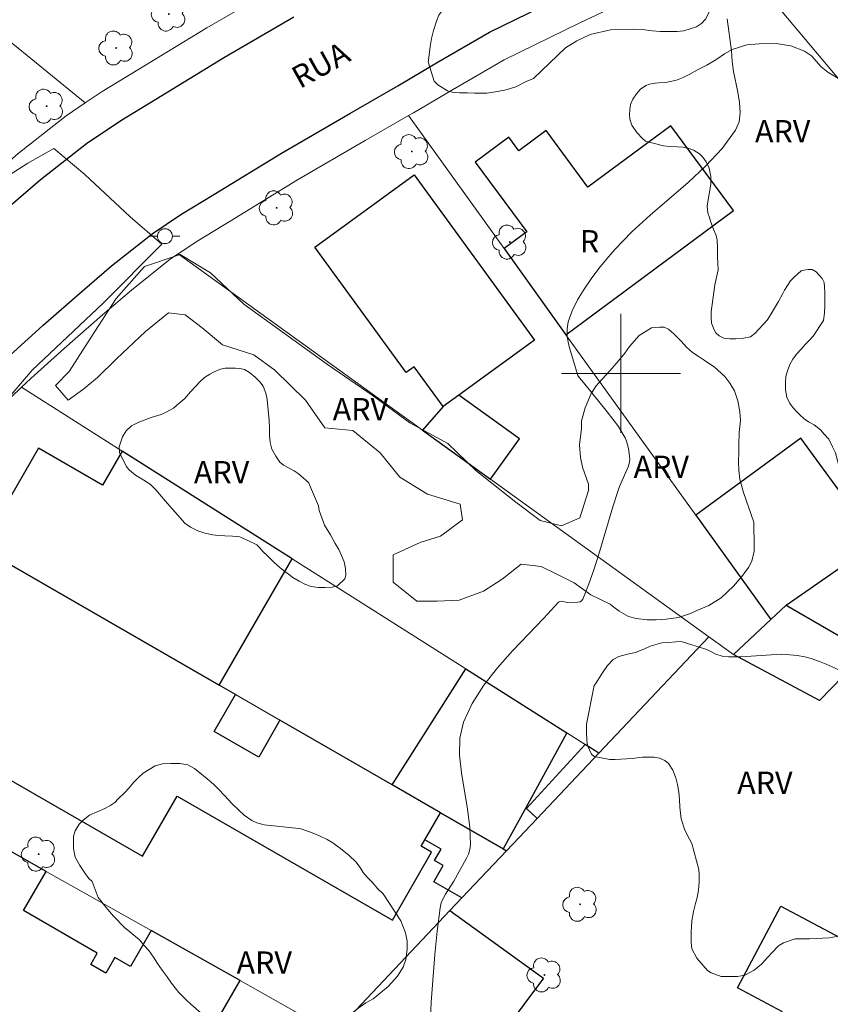
# Model space of a CAD drawing. Units: metres. Extents: x 277340 to 277855, y 1664910 to 1665474.
# Drawn here: x 277560 to 277614, y 1664958 to 1665024 of the extents above; entities that cross this region are included whole.
import ezdxf

# ---------------------------------------------------------------- set-up
doc = ezdxf.new("R2010")
doc.units = ezdxf.units.M
doc.header["$MEASUREMENT"] = 0
for name, color, linetype, lineweight, true_color in [('Arvores_Isoladas', 7, 'Continuous', 18, 0x00ff33), ('Curvas_Intermediarias', 7, 'Continuous', 9, 0x783c14), ('Topon_Vegetacao', 7, 'Continuous', 9, 0x00ff33), ('Vegetacao', 7, 'Orla8', 9, 0x00ff33)]:
    doc.layers.add(name, color=color, linetype=linetype, lineweight=lineweight, true_color=true_color)
for name, color, linetype, lineweight in [('Edificacoes', 7, 'Continuous', 30), ('Malha_Coordenadas', 7, 'Continuous', 15), ('Muro_Grade', 8, 'Continuous', 20), ('Pavimentacao_Asfaltica_Mfio', 10, 'Continuous', 30), ('Poste', 7, 'Continuous', 9), ('Topon_de_Vias', 7, 'Continuous', 9), ('Topon_Fundacao_Const_Ruinas', 7, 'Continuous', 9)]:
    doc.layers.add(name, color=color, linetype=linetype, lineweight=lineweight)
doc.styles.add('Arial', font='arial.ttf', dxfattribs={"height": 1.5})
doc.styles.get("Standard").update_dxf_attribs({"font": 'arial.ttf'})
doc.linetypes.add('Orla8', pattern='A,6,-0.5,["V",Standard,S=1,R=0,X=-0.5,Y=-1],-0.5,6,-0.5,["V",Standard,S=1,R=0,X=-0.5,Y=-1],-0.5', length=14)

# ---------------------------------------------------------------- blocks, each defined once
blk = doc.blocks.new('Arvore')
at = {"layer": 'Arvores_Isoladas'}
blk.add_lwpolyline([(-0.718, 0.493, 0.872324), (-0.722, -0.551, 0.862983), (0.284, -0.827, 0.900105), (0.89, 0.029, 0.863155), (0.262, 0.861, 0.882486)], format="xyb", close=True, dxfattribs=at)
blk.add_circle((0, 0), 0.0286, dxfattribs=at)
blk = doc.blocks.new('Poste')
at = {"layer": 'Poste'}
for points in [[(-0.5, 0), (-1, 0)], [(0.5, 0), (1, 0)]]:
    blk.add_lwpolyline(points, dxfattribs=at)
blk.add_lwpolyline([(0, 0.5, 1), (0, -0.5, 1)], format="xyb", close=True, dxfattribs=at)

msp = doc.modelspace()

# ---------------------------------------------------------------- linework, layer by layer
at = {"layer": 'Curvas_Intermediarias', "flags": 128}
for points, elevation in [([(277587.177, 1664956.141), (277587.247, 1664957.742), (277587.487, 1664960.943), (277587.657, 1664962.524), (277587.857, 1664964.094), (277587.927, 1664964.414), (277588.057, 1664964.714), (277588.217, 1664965.015), (277588.778, 1664965.875), (277589.608, 1664967.386), (277589.748, 1664967.696), (277589.848, 1664968.016), (277589.888, 1664968.346), (277589.858, 1664969.516), (277589.698, 1664970.727), (277589.278, 1664973.168), (277589.158, 1664974.348), (277589.178, 1664975.489), (277589.428, 1664976.569), (277590.008, 1664977.83), (277590.788, 1664979.04), (277591.709, 1664980.221), (277592.719, 1664981.351), (277594.82, 1664983.552), (277595.81, 1664984.632), (277595.89, 1664984.682), (277595.98, 1664984.702), (277596.401, 1664984.612), (277597.111, 1664984.632), (277597.251, 1664984.662), (277597.361, 1664984.722), (277597.431, 1664984.822), (277597.831, 1664985.793), (277598.181, 1664986.803), (277598.511, 1664987.844), (277599.452, 1664991.025), (277599.792, 1664992.065), (277599.912, 1664992.395), (277600.502, 1664993.766), (277600.582, 1664994.056), (277600.592, 1664994.206), (277600.582, 1664994.446), (277600.512, 1664994.956), (277600.372, 1664995.447), (277600.282, 1664995.677), (277600.162, 1664995.897), (277599.832, 1664996.427), (277599.082, 1664997.427), (277597.491, 1664999.398), (277597.221, 1664999.708), (277597.111, 1664999.868), (277596.611, 1665001.489), (277596.481, 1665001.999), (277596.391, 1665002.509), (277596.381, 1665003), (277596.461, 1665003.47), (277596.731, 1665004.21), (277597.091, 1665004.94), (277597.521, 1665005.661), (277598.001, 1665006.361), (277598.511, 1665007.041), (277599.052, 1665007.701), (277599.602, 1665008.332), (277600.732, 1665009.522), (277601.963, 1665010.643), (277604.514, 1665012.833), (277605.714, 1665013.954), (277606.795, 1665015.114), (277607.705, 1665016.355), (277607.935, 1665016.915), (277608.015, 1665017.535), (277607.965, 1665018.196), (277607.855, 1665018.896), (277607.575, 1665020.296), (277607.485, 1665020.967), (277607.425, 1665021.677), (277607.145, 1665023.828)], 4), ([(277556.655, 1664995.797), (277560.446, 1665000.208), (277565.218, 1665004.72), (277569.16, 1665008.682), (277567.019, 1665010.513), (277563.978, 1665013.364), (277561.897, 1665015.124), (277560.136, 1665014.134), (277556.735, 1665011.963)], 3)]:
    msp.add_lwpolyline(points, dxfattribs=dict(at, elevation=elevation))
at = {"layer": 'Edificacoes', "flags": 128}
for points in [[(277596.3, 1665002.599), (277607.575, 1665010.953), (277603.353, 1665016.645), (277597.781, 1665012.513), (277594.97, 1665016.315), (277593.149, 1665014.964), (277592.469, 1665015.875), (277590.208, 1665014.194), (277593.679, 1665009.512), (277592.159, 1665008.392)], [(277589.114, 1664998.543), (277588.047, 1664997.766), (277586.098, 1665000.442), (277585.571, 1665000.058), (277579.437, 1665008.481), (277586.104, 1665013.336), (277594.187, 1665002.237)], [(277588.047, 1664997.766), (277586.656, 1664996.191), (277591.238, 1664992.887), (277593.195, 1664995.601), (277589.114, 1664998.543)], [(277611.113, 1664984.417), (277617.194, 1664988.661), (277612.089, 1664995.64), (277605.028, 1664990.475), (277610.075, 1664983.453)], [(277573.004, 1664979.045), (277577.903, 1664987.548), (277566.483, 1664994.786), (277565.163, 1664992.495), (277560.853, 1664994.977), (277556.99, 1664988.271)], [(277587.874, 1664970.477), (277584.623, 1664972.35), (277577.083, 1664976.694), (277575.659, 1664974.222), (277572.675, 1664975.942), (277574.099, 1664978.414), (277573.004, 1664979.045), (277556.99, 1664988.271), (277555.048, 1664989.39), (277553.793, 1664987.211), (277552.94, 1664987.702), (277551.549, 1664985.288), (277550.638, 1664985.813), (277547.028, 1664979.546), (277567.843, 1664967.553), (277570.175, 1664971.601), (277584.644, 1664963.265), (277587.278, 1664967.837), (277586.583, 1664968.237), (277586.823, 1664968.653)], [(277610.075, 1664983.453), (277611.113, 1664984.417), (277616.534, 1664981.296), (277613.338, 1664978.013), (277607.56, 1664981.117)], [(277587.874, 1664970.477), (277584.623, 1664972.35), (277589.57, 1664980.154), (277596.369, 1664975.844), (277593.603, 1664970.818), (277592.082, 1664968.053)], [(277594.362, 1664970.1), (277598.511, 1664974.486), (277597.6, 1664975.064), (277593.664, 1664970.76)], [(277587.874, 1664970.477), (277592.082, 1664968.053), (277592.305, 1664967.924), (277589.303, 1664964.751), (277587.431, 1664965.83), (277588.061, 1664966.923), (277587.472, 1664967.262), (277587.912, 1664968.026), (277586.823, 1664968.653)], [(277580.699, 1664955.654), (277588.508, 1664963.91), (277594.789, 1664959.37), (277586.875, 1664948.734), (277586.123, 1664949.17), (277581.726, 1664951.72), (277578.66, 1664953.498)], [(277614.529, 1664941.951), (277604.849, 1664947.086), (277607.944, 1664952.919), (277608.486, 1664952.632), (277610.861, 1664957.109), (277607.832, 1664958.717), (277610.739, 1664964.198), (277628.168, 1664954.952), (277624.968, 1664948.921), (277621.346, 1664950.842), (277618.608, 1664945.681), (277616.969, 1664946.55)]]:
    msp.add_lwpolyline(points, close=True, dxfattribs=at)
msp.add_lwpolyline([(277570.541, 1664952.505), (277574.412, 1664959.195), (277568.434, 1664962.561), (277567.041, 1664960.153), (277565.996, 1664960.758), (277565.379, 1664959.691), (277564.372, 1664960.274), (277564.814, 1664961.038), (277559.863, 1664963.904), (277561.383, 1664966.531), (277557.497, 1664968.719)], dxfattribs=at)
at = {"layer": 'Malha_Coordenadas', "flags": 128}
for points in [[(277600, 1665004), (277600, 1664996)], [(277604, 1665000), (277596, 1665000)]]:
    msp.add_lwpolyline(points, dxfattribs=at)
at = {"layer": 'Muro_Grade', "flags": 128}
for points in [[(277541.758, 1665036.289), (277547.91, 1665031.283), (277549.094, 1665030.319), (277554.164, 1665026.193), (277558.396, 1665022.749), (277564.009, 1665018.181)], [(277585.732, 1665017.321), (277586.065, 1665017.513), (277588.682, 1665019.064), (277592.153, 1665021.083), (277597.273, 1665023.587), (277601.976, 1665025.81), (277606.465, 1665027.829), (277607.52, 1665028.261)], [(277607.52, 1665028.261), (277632.074, 1664999.044)], [(277564.009, 1665018.181), (277565.149, 1665018.946), (277567.547, 1665020.404), (277572.176, 1665023.234), (277576.869, 1665025.959), (277578.793, 1665027.064)], [(277554.279, 1665010.219), (277554.674, 1665010.577), (277557.369, 1665012.922), (277559.508, 1665014.775), (277562.723, 1665017.318), (277564.009, 1665018.181)], [(277570.242, 1665008.027), (277571.561, 1665008.912), (277573.743, 1665010.239), (277578.271, 1665013.007), (277582.824, 1665015.65), (277585.732, 1665017.321)], [(277610.075, 1664983.453), (277605.028, 1664990.475), (277596.3, 1665002.599), (277592.159, 1665008.392), (277585.732, 1665017.321)], [(277559.726, 1664999.069), (277560.357, 1664999.661), (277562.579, 1665001.675), (277565.174, 1665003.932), (277567.103, 1665005.604), (277569.744, 1665007.693), (277570.242, 1665008.027)], [(277605.909, 1664982.308), (277591.238, 1664992.887), (277586.656, 1664996.191), (277570.242, 1665008.027)], [(277551.908, 1664991.199), (277552.454, 1664991.773), (277553.862, 1664993.231), (277554.471, 1664993.863), (277556.671, 1664996.16), (277558.235, 1664997.67), (277559.726, 1664999.069)], [(277559.726, 1664999.069), (277566.483, 1664994.786), (277577.903, 1664987.548), (277589.57, 1664980.154), (277596.369, 1664975.844), (277597.6, 1664975.064), (277598.511, 1664974.486)], [(277551.908, 1664991.199), (277555.048, 1664989.39), (277556.99, 1664988.271), (277573.004, 1664979.045), (277574.099, 1664978.414), (277577.083, 1664976.694), (277584.623, 1664972.35), (277587.874, 1664970.477), (277592.082, 1664968.053), (277592.305, 1664967.924)], [(277620.459, 1664990.939), (277617.194, 1664988.661), (277611.113, 1664984.417)], [(277610.075, 1664983.453), (277611.113, 1664984.417)], [(277611.113, 1664984.417), (277616.534, 1664981.296), (277647.084, 1664963.706)], [(277610.075, 1664983.453), (277607.56, 1664981.117), (277605.909, 1664982.308)], [(277605.909, 1664982.308), (277598.511, 1664974.486)], [(277539.923, 1664978.615), (277545.142, 1664975.676), (277550.864, 1664972.454), (277557.497, 1664968.719), (277561.383, 1664966.531), (277568.434, 1664962.561), (277574.412, 1664959.195), (277580.699, 1664955.654)], [(277592.305, 1664967.924), (277594.362, 1664970.1), (277598.511, 1664974.486)], [(277580.699, 1664955.654), (277588.508, 1664963.91), (277589.303, 1664964.751), (277592.305, 1664967.924)]]:
    msp.add_lwpolyline(points, dxfattribs=at)
at = {"layer": 'Pavimentacao_Asfaltica_Mfio', "flags": 128}
for points in [[(277469.778, 1665041.818), (277541.295, 1664999.259), (277542.354, 1664998.664), (277543.188, 1664998.276), (277543.748, 1664998.137), (277544.3, 1664998.142), (277544.941, 1664998.323), (277545.438, 1664998.576), (277545.958, 1664998.962), (277546.93, 1664999.878), (277547.547, 1665000.518), (277549.864, 1665002.937), (277551.613, 1665004.627), (277553.847, 1665006.722), (277556.202, 1665008.857), (277558.878, 1665011.184), (277560.976, 1665013.003), (277564.08, 1665015.458), (277566.388, 1665017.007), (277568.745, 1665018.439), (277573.354, 1665021.257), (277578.02, 1665023.966)], [(277482.78, 1664921.419), (277531.558, 1664972.877), (277550.938, 1664993.227), (277552.35, 1664994.69), (277552.957, 1664995.319), (277555.182, 1664997.643), (277556.786, 1664999.192), (277558.933, 1665001.206), (277561.184, 1665003.246), (277563.797, 1665005.519), (277565.763, 1665007.222), (277568.505, 1665009.391), (277570.429, 1665010.683), (277572.65, 1665012.032), (277577.195, 1665014.811), (277581.773, 1665017.469), (277585.006, 1665019.327), (277587.618, 1665020.876), (277591.163, 1665022.937), (277596.362, 1665025.48), (277601.096, 1665027.718), (277605.636, 1665029.76), (277610.347, 1665031.687), (277615.486, 1665033.587)]]:
    msp.add_lwpolyline(points, dxfattribs=at)
at = {"layer": 'Vegetacao', "flags": 128}
for points in [[(277587.056, 1665020.93), (277587.074, 1665021.055), (277587.182, 1665021.965), (277587.271, 1665022.5), (277587.397, 1665023.045), (277587.603, 1665023.669), (277587.763, 1665024.079), (277588.049, 1665024.471), (277588.425, 1665024.729), (277588.648, 1665024.827), (277589.165, 1665024.961), (277589.567, 1665025.058), (277589.924, 1665025.174), (277590.272, 1665025.334), (277590.648, 1665025.584), (277590.942, 1665025.78), (277591.21, 1665026.012), (277591.728, 1665026.609), (277592.094, 1665027.188), (277592.933, 1665028.428), (277593.176, 1665028.972), (277593.667, 1665029.703), (277594.363, 1665030.524), (277594.774, 1665030.951), (277595.283, 1665031.343), (277595.586, 1665031.557), (277596.194, 1665031.842), (277596.604, 1665032.038), (277597.157, 1665032.162), (277597.505, 1665032.215), (277597.933, 1665032.224), (277598.407, 1665032.232), (277599.049, 1665032.142), (277599.513, 1665032.106), (277599.914, 1665032.097), (277600.476, 1665032.096), (277600.968, 1665032.123), (277601.485, 1665032.194), (277602.154, 1665032.3), (277604.037, 1665032.619), (277604.144, 1665032.592), (277604.545, 1665032.503), (277604.973, 1665032.395), (277605.294, 1665032.208), (277606.24, 1665031.502), (277606.534, 1665031.19), (277606.748, 1665030.904), (277606.845, 1665030.439), (277606.854, 1665030.065), (277606.728, 1665029.574), (277606.55, 1665029.066), (277606.407, 1665028.79), (277606.29, 1665028.344), (277606.165, 1665027.853), (277606.084, 1665027.327), (277605.94, 1665025.606), (277605.984, 1665025.132), (277605.975, 1665024.775), (277605.903, 1665024.249), (277605.696, 1665023.83), (277605.411, 1665023.518), (277605.08, 1665023.295), (277604.224, 1665023.011), (277603.778, 1665022.967), (277603.242, 1665022.967), (277602.644, 1665022.986), (277602.118, 1665023.022), (277601.432, 1665023.112), (277600.852, 1665023.13), (277599.299, 1665023.096), (277597.942, 1665022.784), (277597.032, 1665022.339), (277596.282, 1665021.876), (277594.13, 1665019.808), (277593.639, 1665019.612), (277592.942, 1665019.265), (277592.3, 1665019.052), (277591.711, 1665018.945), (277590.998, 1665018.83), (277590.551, 1665018.839), (277590.15, 1665018.84), (277589.695, 1665018.849), (277589.16, 1665018.858), (277588.669, 1665018.903), (277588.357, 1665018.993), (277587.705, 1665019.386), (277587.456, 1665019.645)], [(277605.771, 1665020.705), (277606.45, 1665021.118), (277606.966, 1665021.465), (277607.478, 1665021.759), (277608.455, 1665022.076), (277609.299, 1665022.158), (277610.442, 1665022.173), (277611.418, 1665022.003), (277612.333, 1665021.646), (277612.797, 1665021.335), (277613.464, 1665020.606), (277613.914, 1665020.248), (277614.735, 1665019.751), (277615.447, 1665019.208), (277616.208, 1665018.587), (277616.858, 1665018.183), (277617.509, 1665017.639), (277618.19, 1665017.034), (277618.873, 1665016.289), (277619.245, 1665015.885), (277619.817, 1665015.155), (277620.251, 1665014.473), (277621.815, 1665011.68), (277621.892, 1665011.276), (277622, 1665010.641), (277622.217, 1665009.973), (277623.037, 1665008.763), (277623.642, 1665008.158), (277624.308, 1665007.66), (277625.16, 1665007.116), (277625.997, 1665006.62), (277626.587, 1665006.309), (277627.16, 1665005.936), (277627.532, 1665005.688), (277628.105, 1665005.253), (277628.602, 1665004.787), (277629.345, 1665003.964), (277630.502, 1665001.858), (277630.712, 1665001.493), (277631.328, 1665000.807), (277631.692, 1665000.526), (277632.056, 1665000.33), (277632.546, 1665000.175), (277633.19, 1665000.105), (277634.227, 1665000.132), (277634.661, 1665000.215), (277635.249, 1665000.285), (277635.768, 1665000.298), (277636.651, 1665000.312), (277637.449, 1665000.311), (277638.107, 1665000.282), (277639.522, 1665000.113), (277640.124, 1664999.817), (277640.754, 1664999.494), (277641.16, 1664999.298), (277642.028, 1664998.723), (277642.56, 1664998.373), (277643.512, 1664997.826), (277644.241, 1664997.615), (277647.699, 1664996.504), (277647.909, 1664996.378), (277648.651, 1664996.097), (277649.408, 1664995.704), (277649.926, 1664995.242), (277650.275, 1664994.862), (277650.625, 1664994.344), (277650.877, 1664993.938), (277651.198, 1664993.335), (277651.507, 1664992.859), (277652.052, 1664992.045), (277652.458, 1664991.583), (277653.059, 1664990.882), (277653.577, 1664990.363), (277654.151, 1664989.971), (277654.655, 1664989.815), (277655.327, 1664989.661), (277656.097, 1664989.576), (277657.079, 1664989.575), (277657.597, 1664989.588), (277660.875, 1664989.978), (277661.211, 1664989.978), (277662.108, 1664989.878), (277662.822, 1664989.807), (277663.522, 1664989.737), (277664.083, 1664989.596), (277664.657, 1664989.386), (277665.231, 1664989.119), (277665.749, 1664988.712), (277666.154, 1664988.334), (277666.448, 1664988.026), (277666.799, 1664987.549), (277667.036, 1664987.03), (277667.201, 1664986.008), (277667.201, 1664985.758), (277667.102, 1664985.143), (277666.95, 1664984.456), (277666.931, 1664983.903), (277666.931, 1664983.483), (277666.948, 1664983.073), (277666.966, 1664982.708), (277667.037, 1664982.207), (277667.17, 1664981.69), (277668.229, 1664979.396), (277668.345, 1664979.244), (277668.719, 1664978.78), (277669.066, 1664978.342), (277669.272, 1664978.057), (277669.477, 1664977.718), (277669.637, 1664977.37), (277669.673, 1664977.092), (277669.726, 1664976.664), (277669.734, 1664976.316), (277669.734, 1664975.745), (277669.689, 1664975.282), (277669.635, 1664974.872), (277669.527, 1664974.46), (277669.259, 1664974.033), (277669.035, 1664973.739), (277668.678, 1664973.373), (277668.384, 1664973.124), (277667.946, 1664972.839), (277667.598, 1664972.741), (277667.143, 1664972.661), (277666.698, 1664972.662), (277666.117, 1664972.68), (277665.591, 1664972.716), (277665.056, 1664972.797), (277664.628, 1664972.842), (277664.119, 1664972.869), (277663.672, 1664972.879), (277663.093, 1664972.933), (277662.451, 1664972.987), (277661.737, 1664972.996), (277661.263, 1664972.89), (277660.862, 1664972.783), (277660.371, 1664972.525), (277659.113, 1664971.696), (277658.88, 1664971.321), (277658.558, 1664970.706), (277658.12, 1664970.056), (277657.701, 1664969.645), (277657.21, 1664969.244), (277656.719, 1664968.977), (277656.281, 1664968.79), (277655.71, 1664968.639), (277655.095, 1664968.595), (277654.604, 1664968.604), (277654.158, 1664968.64), (277652.089, 1664969.919), (277651.965, 1664970.044), (277651.581, 1664970.383), (277651.064, 1664970.865), (277650.77, 1664971.338), (277650.574, 1664971.775), (277650.459, 1664972.24), (277650.272, 1664972.615), (277649.942, 1664973.124), (277649.719, 1664973.436), (277649.319, 1664973.9), (277648.631, 1664974.561), (277648.23, 1664974.892), (277647.936, 1664975.124), (277647.722, 1664975.33), (277647.482, 1664975.571), (277647.295, 1664975.776), (277647.09, 1664975.999), (277646.511, 1664977.303), (277646.342, 1664977.731), (277646.11, 1664978.257), (277645.887, 1664978.668), (277645.487, 1664979.221), (277645.193, 1664979.56), (277644.284, 1664980.124), (277643.765, 1664980.276), (277643.275, 1664980.294), (277642.668, 1664980.286), (277642.178, 1664980.251), (277641.366, 1664980.118), (277639.816, 1664980.102), (277639.661, 1664980.117), (277639.238, 1664980.229), (277638.793, 1664980.4), (277638.495, 1664980.586), (277638.088, 1664980.757), (277637.776, 1664980.898), (277637.457, 1664980.972), (277637.027, 1664981.032), (277636.664, 1664981.055), (277636.263, 1664981.063), (277635.475, 1664980.841), (277633.672, 1664979.573), (277633.492, 1664979.358), (277633.217, 1664978.913), (277632.972, 1664978.402), (277632.779, 1664977.756), (277632.689, 1664977.199), (277632.599, 1664976.546), (277632.547, 1664976.005), (277632.443, 1664975.389), (277632.353, 1664974.811), (277632.182, 1664974.068), (277631.35, 1664973.067), (277631.067, 1664972.882), (277630.451, 1664972.616), (277629.464, 1664972.35), (277628.856, 1664972.321), (277628.105, 1664972.284), (277627.638, 1664972.292), (277627.141, 1664972.278), (277626.599, 1664972.166), (277626.005, 1664971.981), (277624.543, 1664971.649), (277624.172, 1664971.642), (277623.414, 1664971.583), (277622.858, 1664971.613), (277622.087, 1664971.911), (277621.813, 1664972.089), (277621.627, 1664972.261), (277621.405, 1664972.58), (277621.235, 1664972.892), (277620.952, 1664973.396), (277620.79, 1664973.797), (277620.656, 1664974.131), (277620.516, 1664974.406), (277620.316, 1664974.778), (277619.894, 1664975.802), (277619.709, 1664976.195), (277619.687, 1664976.692), (277619.71, 1664977.331), (277619.807, 1664977.754), (277620.171, 1664978.31), (277620.75, 1664978.777), (277621.285, 1664979.08), (277621.775, 1664979.273), (277622.265, 1664979.465), (277622.806, 1664979.598), (277623.341, 1664979.657), (277623.668, 1664979.686), (277624.024, 1664979.723), (277624.573, 1664979.879), (277625.026, 1664980.057), (277625.249, 1664980.198), (277625.531, 1664980.383), (277625.701, 1664980.546), (277626.051, 1664981.08), (277626.104, 1664981.428), (277626.104, 1664981.747), (277626.052, 1664982.163), (277625.985, 1664982.438), (277625.807, 1664982.824), (277625.363, 1664984.012), (277625.215, 1664984.19), (277624.83, 1664984.695), (277624.578, 1664985.141), (277624.423, 1664985.467), (277624.245, 1664985.816), (277624.075, 1664986.098), (277623.838, 1664986.395), (277623.571, 1664986.692), (277623.125, 1664987.004), (277622.762, 1664987.19), (277622.354, 1664987.316), (277620.781, 1664987.72), (277620.595, 1664987.779), (277620.135, 1664987.95), (277619.527, 1664988.203), (277619.157, 1664988.418), (277618.578, 1664988.723), (277618.103, 1664989.05), (277617.184, 1664989.793), (277616.976, 1664989.949), (277616.606, 1664990.254), (277616.094, 1664990.781), (277615.715, 1664991.227), (277615.412, 1664991.665), (277615.019, 1664992.377), (277614.849, 1664992.92), (277614.723, 1664993.447), (277614.413, 1664994.656), (277614.221, 1664995.058), (277613.961, 1664995.592), (277613.658, 1664995.926), (277613.42, 1664996.201), (277612.989, 1664996.535), (277612.604, 1664996.751), (277612.322, 1664996.944), (277612.033, 1664997.211), (277611.811, 1664997.419), (277611.589, 1664997.665), (277611.351, 1664997.97), (277611.152, 1664998.4), (277611.056, 1664998.89), (277611.056, 1664999.379), (277611.086, 1664999.795), (277611.183, 1665000.181), (277611.347, 1665000.604), (277611.547, 1665000.953), (277611.8, 1665001.294), (277612.104, 1665001.627), (277612.372, 1665001.938), (277612.639, 1665002.22), (277612.914, 1665002.494), (277613.62, 1665003.563), (277613.673, 1665004.045), (277613.71, 1665004.564), (277613.711, 1665004.965), (277613.711, 1665005.411), (277613.689, 1665005.811), (277613.66, 1665006.108), (277613.534, 1665006.383), (277613.111, 1665006.828), (277612.851, 1665006.977), (277612.77, 1665006.984), (277612.577, 1665006.977), (277612.287, 1665006.94), (277612.109, 1665006.889), (277611.664, 1665006.496), (277611.389, 1665006.214), (277610.995, 1665005.599), (277610.876, 1665005.376), (277610.585, 1665004.827), (277610.325, 1665004.389), (277610.088, 1665003.996), (277609.82, 1665003.589), (277609.003, 1665002.677), (277608.706, 1665002.469), (277608.231, 1665002.365), (277607.719, 1665002.329), (277607.311, 1665002.329), (277606.918, 1665002.374), (277606.606, 1665002.515), (277606.376, 1665002.731), (277606.258, 1665002.924), (277606.095, 1665003.385), (277606.066, 1665003.748), (277606.074, 1665004.149), (277606.32, 1665005.959), (277606.529, 1665006.953), (277606.5, 1665007.852), (277606.486, 1665008.482), (277606.471, 1665008.95), (277606.397, 1665009.269), (277606.235, 1665009.625), (277606.161, 1665009.877), (277606.042, 1665010.174), (277605.946, 1665010.472), (277605.85, 1665010.784), (277605.79, 1665011.251), (277606.045, 1665012.72), (277606.038, 1665013.232), (277605.92, 1665013.789), (277605.734, 1665014.212), (277605.511, 1665014.539), (277605.282, 1665014.747), (277604.933, 1665014.969), (277604.659, 1665015.103), (277604.192, 1665015.193), (277603.769, 1665015.223), (277603.294, 1665015.253), (277602.863, 1665015.284), (277601.661, 1665015.597), (277601.446, 1665015.797), (277601.061, 1665016.198), (277600.734, 1665016.673), (277600.601, 1665017.081), (277600.586, 1665017.393), (277600.602, 1665017.719), (277600.654, 1665018.061), (277600.803, 1665018.44), (277601.049, 1665018.788), (277601.316, 1665019.092), (277601.672, 1665019.351), (277601.91, 1665019.44), (277602.303, 1665019.499), (277602.555, 1665019.521), (277602.993, 1665019.543), (277603.743, 1665019.698), (277604.189, 1665019.883), (277604.597, 1665020.083), (277605.146, 1665020.402)], [(277597.359, 1664996.819), (277597.6, 1664997.69), (277597.991, 1664998.65), (277598.332, 1664999.17), (277598.723, 1664999.599), (277599.033, 1664999.919), (277599.414, 1665000.36), (277599.834, 1665000.84), (277600.255, 1665001.359), (277600.575, 1665001.809), (277601.217, 1665002.549), (277602.058, 1665003.059), (277602.588, 1665003.118), (277602.898, 1665003.118), (277603.208, 1665002.968), (277603.549, 1665002.667), (277604.038, 1665002.166), (277604.398, 1665001.775), (277604.808, 1665001.405), (277605.187, 1665001.154), (277605.597, 1665000.894), (277605.888, 1665000.694), (277606.258, 1665000.453), (277606.988, 1664999.782), (277607.327, 1664999.341), (277607.637, 1664998.841), (277607.856, 1664998.15), (277607.995, 1664997.429), (277608.035, 1664996.829), (277607.954, 1664996.019), (277607.923, 1664995.169), (277607.913, 1664994.748), (277607.902, 1664994.037), (277607.922, 1664993.497), (277608.001, 1664992.867), (277608.23, 1664991.996), (277608.93, 1664989.995), (277608.929, 1664989.564), (277608.958, 1664988.763), (277608.958, 1664988.063), (277608.787, 1664987.382), (277608.567, 1664986.952), (277608.135, 1664986.353), (277607.554, 1664985.713), (277606.733, 1664984.924), (277605.903, 1664984.403), (277605.101, 1664984.074), (277604.671, 1664983.864), (277603.88, 1664983.595), (277603.049, 1664983.486), (277602.379, 1664983.447), (277601.769, 1664983.447), (277601.029, 1664983.528), (277600.508, 1664983.668), (277599.878, 1664984.019), (277599.438, 1664984.35), (277599.272, 1664984.492), (277597.981, 1664985.113), (277596.861, 1664985.933), (277595.65, 1664986.523), (277594.63, 1664987.033), (277593.289, 1664987.183), (277592.019, 1664986.173), (277590.768, 1664985.373), (277589.128, 1664984.752), (277587.657, 1664984.692), (277586.297, 1664984.692), (277584.706, 1664985.963), (277584.706, 1664987.814), (277586.507, 1664988.634), (277587.887, 1664989.074), (277589.358, 1664990.165), (277589.188, 1664991.205), (277586.997, 1664991.885), (277585.146, 1664993.026), (277583.826, 1664994.666), (277581.975, 1664996.157), (277580.104, 1664996.347), (277578.804, 1664998.198), (277576.743, 1665000.208), (277575.322, 1665001.239), (277573.231, 1665001.919), (277571.871, 1665003.06), (277570.72, 1665003.93), (277569.59, 1665004.08), (277568.049, 1665002.82), (277566.109, 1665000.989), (277564.838, 1664999.718), (277563.908, 1664998.958), (277562.867, 1664998.208), (277561.997, 1664999.178), (277562.927, 1665000.138), (277564.398, 1665002.439), (277566.079, 1665005.04), (277567.989, 1665007.191), (277570.38, 1665008.002), (277572.421, 1665006.761), (277574.662, 1665004.66), (277577.383, 1665002.689), (277580.284, 1665000.609), (277583.285, 1664998.548), (277585.826, 1664996.687), (277588.377, 1664995.287), (277590.258, 1664993.476), (277592.929, 1664991.355), (277594.57, 1664990.125), (277596.01, 1664989.764), (277597.241, 1664990.305), (277597.814, 1664992.135), (277597.815, 1664992.557), (277597.426, 1664993.699), (277597.284, 1664994.359), (277597.214, 1664995.198), (277597.348, 1664996.289)], [(277566.301, 1664994.679), (277566.293, 1664995.063), (277566.517, 1664995.741), (277566.758, 1664996.142), (277567.115, 1664996.471), (277567.614, 1664996.73), (277568.436, 1664997.041), (277569.096, 1664997.237), (277569.498, 1664997.415), (277569.926, 1664997.674), (277570.301, 1664997.968), (277570.686, 1664998.315), (277571.088, 1664998.761), (277571.445, 1664999.153), (277571.704, 1664999.429), (277572.016, 1664999.723), (277572.382, 1664999.955), (277572.668, 1665000.107), (277573.088, 1665000.294), (277573.418, 1665000.347), (277573.775, 1665000.347), (277574.105, 1665000.346), (277574.399, 1665000.328), (277574.702, 1665000.265), (277575.041, 1665000.059), (277575.415, 1664999.755), (277575.728, 1664999.425), (277575.951, 1664999.14), (277576.137, 1664998.676), (277576.226, 1664998.239), (277576.368, 1664996.828), (277576.376, 1664996.311), (277576.384, 1664995.847), (277576.42, 1664995.357), (277576.535, 1664994.919), (277576.811, 1664994.446), (277577.087, 1664994.044), (277577.337, 1664993.839), (277578.033, 1664993.446), (277578.309, 1664993.267), (277579.013, 1664992.669), (277579.681, 1664991.106), (277579.734, 1664990.794), (277580.081, 1664989.803), (277580.482, 1664989.16), (277580.794, 1664988.58), (277581.044, 1664988.17), (277581.23, 1664987.768), (277581.408, 1664987.33), (277581.497, 1664986.893), (277581.506, 1664986.438), (277581.452, 1664986.206), (277580.961, 1664985.725), (277580.586, 1664985.636), (277580.113, 1664985.619), (277579.649, 1664985.62), (277579.185, 1664985.682), (277578.811, 1664985.825), (277578.383, 1664986.031), (277577.945, 1664986.281), (277577.571, 1664986.576), (277577.098, 1664986.942), (277576.671, 1664987.317), (277576.234, 1664987.755), (277575.967, 1664988.014), (277575.691, 1664988.318), (277575.53, 1664988.478), (277574.887, 1664988.8), (277574.388, 1664989.015), (277573.898, 1664989.069), (277573.38, 1664989.096), (277572.943, 1664989.114), (277572.586, 1664989.159), (277572.051, 1664989.258), (277571.578, 1664989.427), (277571.079, 1664989.678), (277570.687, 1664989.937), (277569.376, 1664991.437), (277569.136, 1664991.723), (277568.779, 1664992.151), (277568.396, 1664992.545), (277567.951, 1664992.831), (277567.379, 1664993.152), (277566.987, 1664993.492), (277566.782, 1664993.733)], [(277598.197, 1664979.021), (277598.287, 1664979.137), (277598.716, 1664979.814), (277599.109, 1664980.377), (277599.484, 1664980.778), (277599.85, 1664980.974), (277600.439, 1664981.134), (277600.975, 1664981.24), (277601.582, 1664981.498), (277601.965, 1664981.667), (277602.741, 1664981.89), (277603.223, 1664981.925), (277603.679, 1664981.96), (277604.053, 1664981.977), (277605.774, 1664981.441), (277606.096, 1664981.289), (277606.381, 1664981.128), (277606.809, 1664980.994), (277607.237, 1664980.958), (277607.648, 1664980.957), (277608.049, 1664980.957), (277608.424, 1664980.974), (277610.779, 1664981.124), (277611.101, 1664981.123), (277611.841, 1664981.034), (277612.35, 1664980.944), (277612.795, 1664980.845), (277613.339, 1664980.649), (277613.795, 1664980.461), (277614.392, 1664980.193), (277614.749, 1664980.005), (277615.123, 1664979.736), (277615.364, 1664979.531), (277615.747, 1664979.094), (277616.042, 1664978.647), (277616.46, 1664977.969), (277616.647, 1664977.452), (277617.216, 1664975.818), (277617.412, 1664975.301), (277617.804, 1664974.532), (277618.275, 1664973.685), (277618.472, 1664973.274), (277618.784, 1664972.765), (277619.069, 1664972.23), (277619.265, 1664971.756), (277619.531, 1664970.659), (277619.548, 1664969.83), (277619.404, 1664968.589), (277619.091, 1664967.947), (277618.654, 1664967.368), (277618.215, 1664966.921), (277617.671, 1664966.253), (277617.403, 1664965.798), (277617.108, 1664965.139), (277616.911, 1664964.684), (277615.883, 1664962.927), (277615.365, 1664962.491), (277614.732, 1664962.206), (277613.983, 1664962.063), (277612.67, 1664962.002), (277612.073, 1664962.002), (277611.707, 1664961.994), (277610.931, 1664961.727), (277610.582, 1664961.531), (277610.154, 1664961.094), (277609.877, 1664960.783), (277609.439, 1664960.31), (277608.957, 1664959.892), (277608.332, 1664959.571), (277607.823, 1664959.481), (277606.726, 1664959.482), (277606.075, 1664959.725), (277605.817, 1664959.886), (277605.094, 1664960.716), (277604.756, 1664961.34), (277604.721, 1664961.768), (277604.713, 1664962.456), (277604.767, 1664963.214), (277604.874, 1664963.838), (277605.009, 1664964.373), (277605.134, 1664964.785), (277605.215, 1664965.284), (277605.251, 1664965.81), (277605.251, 1664966.318), (277605.234, 1664966.666), (277604.763, 1664968.407), (277604.603, 1664968.692), (277604.291, 1664969.317), (277604.042, 1664970.076), (277603.954, 1664970.861), (277603.927, 1664971.378), (277603.892, 1664971.869), (277603.812, 1664972.387), (277603.679, 1664972.824), (277603.492, 1664973.333), (277603.188, 1664973.788), (277602.948, 1664973.985), (277602.6, 1664974.145), (277602.243, 1664974.208), (277601.869, 1664974.209), (277601.441, 1664974.209), (277600.763, 1664974.129), (277599.611, 1664974.05), (277599.246, 1664974.051), (277598.193, 1664974.266), (277598.023, 1664974.417), (277597.89, 1664974.712), (277597.747, 1664974.989), (277597.703, 1664975.346), (277597.686, 1664975.863), (277597.695, 1664976.425)], [(277564.464, 1664965.847), (277564.249, 1664966.062), (277563.96, 1664966.473), (277563.643, 1664966.94), (277563.336, 1664967.502), (277563.206, 1664968.081), (277563.225, 1664968.893), (277563.319, 1664969.266), (277563.599, 1664969.706), (277563.861, 1664969.976), (277564.3, 1664970.321), (277565.319, 1664970.759), (277565.665, 1664970.936), (277565.982, 1664971.16), (277566.216, 1664971.402), (277566.636, 1664971.813), (277566.945, 1664972.148), (277567.253, 1664972.504), (277567.599, 1664972.868), (277567.899, 1664973.138), (277568.712, 1664973.623), (277569.206, 1664973.772), (277569.767, 1664973.79), (277570.364, 1664973.789), (277570.897, 1664973.695), (277571.345, 1664973.443), (277572.194, 1664972.751), (277572.613, 1664972.396), (277572.941, 1664972.087), (277573.351, 1664971.629), (277573.873, 1664971.087), (277574.321, 1664970.657), (277574.694, 1664970.321), (277575.198, 1664969.956), (277575.544, 1664969.797), (277576.03, 1664969.665), (277578.364, 1664969.429), (277578.495, 1664969.392), (277579.213, 1664969.148), (277579.801, 1664968.914), (277580.268, 1664968.681), (277580.651, 1664968.456), (277581.164, 1664968.073), (277581.743, 1664967.615), (277582.19, 1664967.176), (277582.47, 1664966.801), (277582.685, 1664966.465), (277582.946, 1664966.157), (277583.292, 1664965.802), (277583.674, 1664965.362), (277584.028, 1664965.035), (277585.212, 1664963.222), (277585.52, 1664962.4), (277585.632, 1664961.839), (277585.641, 1664961.316), (277585.556, 1664960.626), (277585.359, 1664960.094), (277584.985, 1664959.496), (277584.368, 1664958.796), (277583.985, 1664958.479), (277583.359, 1664957.966), (277582.863, 1664957.696), (277582.33, 1664957.332), (277581.985, 1664957.053), (277581.219, 1664956.259), (277580.779, 1664955.494), (277580.535, 1664953.747), (277580.656, 1664953.243), (277580.767, 1664952.431), (277580.906, 1664951.879), (277581.102, 1664951.151), (277581.334, 1664949.927), (277581.371, 1664949.338), (277581.351, 1664948.741), (277580.93, 1664947.369), (277580.593, 1664946.949), (277580.2, 1664946.23), (277579.835, 1664945.25), (277579.685, 1664944.755), (277579.553, 1664943.924), (277579.45, 1664943.448), (277578.675, 1664942.664), (277578.189, 1664942.45), (277577.927, 1664942.385), (277577.404, 1664942.357), (277576.788, 1664942.451), (277576.256, 1664942.648), (277575.92, 1664942.872), (277575.64, 1664943.115), (277575.164, 1664943.806), (277574.819, 1664944.19), (277574.52, 1664944.508), (277573.774, 1664945.144), (277573.345, 1664945.518), (277572.963, 1664945.789), (277572.691, 1664946.004), (277572.318, 1664946.331), (277572.047, 1664946.564), (277571.535, 1664947.285), (277571.227, 1664948.06), (277571.387, 1664949.245), (277571.444, 1664949.676), (277571.556, 1664950.432), (277571.8, 1664951.309), (277571.978, 1664951.757), (277572.258, 1664952.346), (277572.343, 1664952.644), (277572.399, 1664953.12), (277572.54, 1664953.68), (277572.643, 1664954.512), (277572.681, 1664954.979), (277572.672, 1664955.576), (277572.56, 1664955.959), (277572.29, 1664956.482), (277572.15, 1664956.706), (277571.096, 1664957.604), (277570.798, 1664957.894), (277570.284, 1664958.408), (277569.79, 1664959.025), (277569.51, 1664959.445), (277569.175, 1664959.904), (277568.858, 1664960.352), (277568.597, 1664960.782), (277568.27, 1664961.23), (277567.972, 1664961.557), (277567.644, 1664961.931), (277566.992, 1664962.465), (277566.637, 1664962.764), (277565.91, 1664963.53), (277565.397, 1664964.128), (277564.883, 1664964.774)]]:
    msp.add_lwpolyline(points, close=True, dxfattribs=at)

# ---------------------------------------------------------------- block references
at = {"layer": 'Arvores_Isoladas'}
for p in [(277569.62, 1665024.148), (277566.089, 1665021.867), (277561.407, 1665017.956), (277585.953, 1665014.908), (277576.867, 1665011.126), (277592.54, 1665008.827), (277560.877, 1664967.696), (277597.266, 1664964.324), (277594.858, 1664959.574)]:
    msp.add_blockref('Arvore', p, dxfattribs=at)
at = {"layer": 'Poste'}
msp.add_blockref('Poste', (277569.357, 1665009.222), dxfattribs=at)

# ---------------------------------------------------------------- texts
at = {"layer": 'Topon_de_Vias', "style": 'Arial'}
msp.add_text('RUA', height=1.5, rotation=29.16648, dxfattribs=at).set_placement((277578.431, 1665019.1))
at = {"layer": 'Topon_Fundacao_Const_Ruinas', "style": 'Arial'}
msp.add_text('R', height=1.5, dxfattribs=at).set_placement((277597.24, 1665008.131))
at = {"layer": 'Topon_Vegetacao', "style": 'Arial'}
for p in [(277609.008, 1665015.525), (277580.634, 1664996.847), (277571.305, 1664992.614), (277600.852, 1664992.972), (277607.812, 1664971.744), (277574.173, 1664959.658)]:
    msp.add_text('ARV', height=1.5, dxfattribs=at).set_placement(p)

doc.saveas('drawing.dxf')
